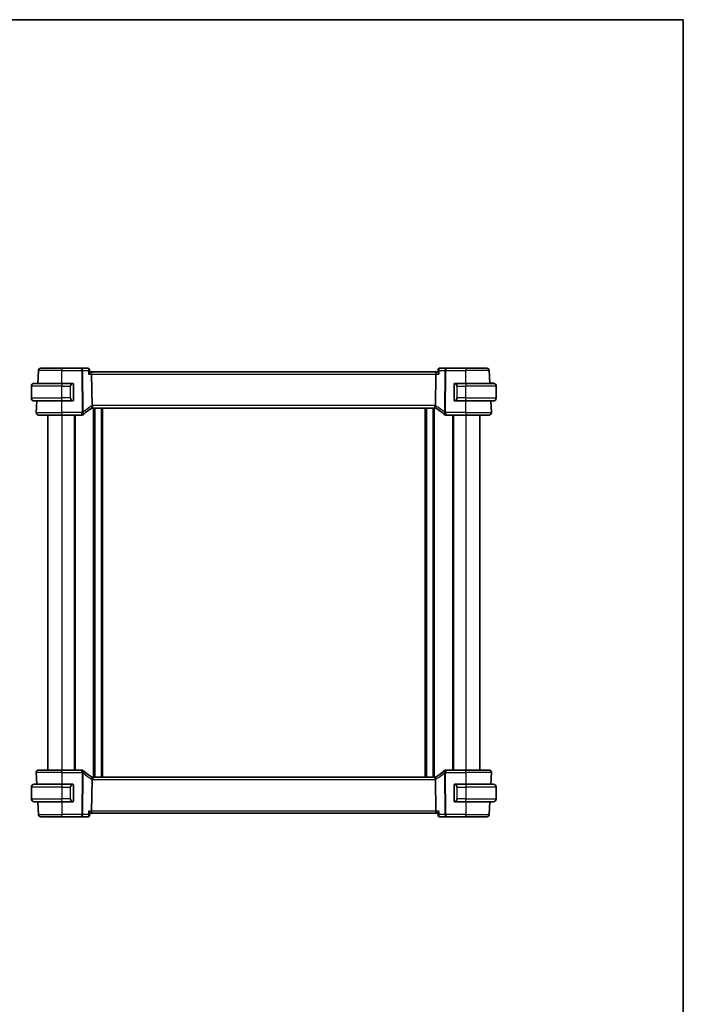
# Model space of a CAD drawing. Units: millimetres. Extents: x 0 to 5514, y 0 to 843.
# Drawn here: x 1876 to 2160, y 422 to 843 of the extents above; entities that cross this region are included whole.
import ezdxf

# ---------------------------------------------------------------- set-up
doc = ezdxf.new("R2010")
doc.units = ezdxf.units.MM
for name, color, linetype, lineweight in [('Border (ISO)', 7, 'Continuous', 35), ('Visible (ISO)', 7, 'Continuous', 35), ('Visible Narrow (ISO)', 7, 'Continuous', 25)]:
    doc.layers.add(name, color=color, linetype=linetype, lineweight=lineweight)

# ---------------------------------------------------------------- blocks, each defined once
blk = doc.blocks.new('図面枠 tk図枠')
at = {"layer": 'Border (ISO)'}
for p, q in [((14.5, 289), (405.5, 289)), ((405.5, 289), (405.5, 8))]:
    blk.add_line(p, q, dxfattribs=at)

msp = doc.modelspace()

# ---------------------------------------------------------------- linework, layer by layer
at = {"layer": 'Visible (ISO)'}
for p, q in [((1884.1036, 687.3048), (1884.392, 692.8072)), ((1885.3906, 693.7548), (1894.3935, 693.7548)), ((1902.9221, 693.7548), (1894.3935, 693.7548)), ((1905.7181, 693.7548), (1902.9221, 693.7548)), ((1906.2584, 693.2596), (1906.3613, 692.1704)), ((1906.9406, 692.2548), (1906.3533, 692.2548)), ((2054.8464, 692.2548), (1906.9406, 692.2548)), ((1907.3436, 677.7868), (1907.1764, 691.3072)), ((2054.4434, 677.7868), (2054.6107, 691.3072)), ((2055.4337, 692.2548), (2054.8464, 692.2548)), ((2055.5286, 693.2596), (2055.4257, 692.1704)), ((2058.865, 693.7548), (2056.069, 693.7548)), ((2067.3935, 693.7548), (2058.865, 693.7548)), ((2067.3935, 693.7548), (2076.3964, 693.7548)), ((2077.6834, 687.3048), (2077.395, 692.8072)), ((1882.6435, 687.3048), (1894.3935, 687.3048)), ((1899.0981, 687.3048), (1894.3935, 687.3048)), ((2067.3935, 687.3048), (2062.689, 687.3048)), ((2067.3935, 687.3048), (2079.1435, 687.3048)), ((2077.6782, 687.4048), (2077.7935, 687.4048)), ((2077.7988, 687.3048), (2077.7935, 687.4048)), ((2078.8897, 687.4048), (2077.7935, 687.4048)), ((1881.3935, 681.0548), (1881.3935, 686.0548)), ((1899.3935, 680.1779), (1899.3935, 686.9317)), ((2062.3935, 686.9317), (2062.3935, 680.1779)), ((2080.3935, 686.0548), (2080.3935, 686.1548)), ((2080.3935, 681.0548), (2080.3935, 686.0548)), ((1894.3935, 679.8048), (1882.6435, 679.8048)), ((1883.4487, 674.8072), (1883.7106, 679.8048)), ((1894.3935, 679.8048), (1899.0981, 679.8048)), ((2062.689, 679.8048), (2067.3935, 679.8048)), ((2079.1435, 679.8048), (2067.3935, 679.8048)), ((2078.3384, 674.8072), (2078.0765, 679.8048)), ((1907.6279, 676.7548), (2054.1591, 676.7548)), ((1908.1935, 676.7548), (1908.1935, 518.7548)), ((1911.5935, 676.7548), (1911.5935, 518.7548)), ((2050.1935, 676.7548), (2050.1935, 518.7548)), ((2053.5935, 676.7548), (2053.5935, 518.7548)), ((1894.3935, 673.7548), (1884.4473, 673.7548)), ((1888.3935, 673.7548), (1888.3935, 521.7548)), ((1894.3935, 673.7548), (1902.9926, 673.7548)), ((1899.8935, 673.7548), (1899.8935, 521.7548)), ((2058.7945, 673.7548), (2067.3935, 673.7548)), ((2061.8935, 673.7548), (2061.8935, 521.7548)), ((2077.3397, 673.7548), (2067.3935, 673.7548)), ((2073.3935, 673.7548), (2073.3935, 521.7548)), ((1883.4487, 520.7025), (1883.7106, 515.7048)), ((1884.4473, 521.7548), (1894.3935, 521.7548)), ((1902.9926, 521.7548), (1894.3935, 521.7548)), ((2054.1591, 518.7548), (1907.6279, 518.7548)), ((2067.3935, 521.7548), (2058.7945, 521.7548)), ((2067.3935, 521.7548), (2077.3397, 521.7548)), ((2078.3384, 520.7025), (2078.0765, 515.7048)), ((1881.3935, 514.4548), (1881.3935, 509.4548)), ((1882.6435, 515.7048), (1894.3935, 515.7048)), ((1899.0981, 515.7048), (1894.3935, 515.7048)), ((1899.3935, 508.5779), (1899.3935, 515.3317)), ((1907.1764, 504.2025), (1907.3436, 517.7228)), ((2054.6107, 504.2025), (2054.4434, 517.7228)), ((2062.3935, 515.3317), (2062.3935, 508.5779)), ((2067.3935, 515.7048), (2062.689, 515.7048)), ((2067.3935, 515.7048), (2079.1435, 515.7048)), ((2080.3935, 514.4548), (2080.3935, 509.4548)), ((1894.3935, 508.2048), (1882.6435, 508.2048)), ((1884.1036, 508.2048), (1884.392, 502.7025)), ((1894.3935, 508.2048), (1899.0981, 508.2048)), ((2062.689, 508.2048), (2067.3935, 508.2048)), ((2079.1435, 508.2048), (2067.3935, 508.2048)), ((2077.6834, 508.2048), (2077.395, 502.7025)), ((1894.3935, 501.7548), (1885.3906, 501.7548)), ((1894.3935, 501.7548), (1902.9221, 501.7548)), ((1902.9221, 501.7548), (1905.7181, 501.7548)), ((1906.2584, 502.25), (1906.3613, 503.3393)), ((1906.3533, 503.2548), (1906.9406, 503.2548)), ((1906.9406, 503.2548), (2054.8464, 503.2548)), ((2054.8464, 503.2548), (2055.4337, 503.2548)), ((2055.5286, 502.25), (2055.4257, 503.3393)), ((2056.069, 501.7548), (2058.865, 501.7548)), ((2058.865, 501.7548), (2067.3935, 501.7548)), ((2076.3964, 501.7548), (2067.3935, 501.7548))]:
    msp.add_line(p, q, dxfattribs=at)
for centre, radius, start, end in [((1885.3906, 692.7548), 1, 90, 177), ((2076.3964, 692.7548), 1, 3, 90), ((1882.6435, 686.0548), 1.25, 90, 180), ((1899.1935, 687.1048), 0.2, 0, 90), ((2062.5935, 687.1048), 0.2, 90, 180), ((2079.1435, 686.0548), 1.25, 0, 90), ((2079.1435, 686.1548), 1.25, 0, 84.021751), ((1882.6435, 681.0548), 1.25, 180, 270), ((1899.1935, 680.0048), 0.2, 270, 0), ((2062.5935, 680.0048), 0.2, 180, 270), ((2079.1435, 681.0548), 1.25, 270, 0), ((1884.4473, 674.7548), 1, 177, 270), ((1917.353, 659.4323), 20, 120.786737, 132.583499), ((1907.6279, 675.7548), 1, 105.053606, 120.786737), ((1907.6279, 675.7548), 1, 90, 105.053606), ((2054.1591, 675.7548), 1, 74.946394, 90), ((2054.1591, 675.7548), 1, 59.213263, 74.946394), ((2044.4341, 659.4323), 20, 47.416501, 59.213263), ((2077.3397, 674.7548), 1, 270, 3), ((1902.9926, 674.7548), 1, 270, 313.14358), ((1917.353, 659.4323), 20, 132.583499, 133.14358), ((2044.4341, 659.4323), 20, 46.85642, 47.416501), ((2058.7945, 674.7548), 1, 226.85642, 270), ((1884.4473, 520.7548), 1, 90, 183), ((1902.9926, 520.7548), 1, 46.85642, 90), ((1917.353, 536.0773), 20, 226.85642, 227.416501), ((1917.353, 536.0773), 20, 227.416501, 239.213263), ((1907.6279, 519.7548), 1, 239.213263, 254.946394), ((1907.6279, 519.7548), 1, 254.946394, 270), ((2054.1591, 519.7548), 1, 270, 285.053606), ((2054.1591, 519.7548), 1, 285.053606, 300.786737), ((2044.4341, 536.0773), 20, 300.786737, 312.583499), ((2044.4341, 536.0773), 20, 312.583499, 313.14358), ((2058.7945, 520.7548), 1, 90, 133.14358), ((2077.3397, 520.7548), 1, 357, 90), ((1882.6435, 514.4548), 1.25, 90, 180), ((1899.1935, 515.5048), 0.2, 0, 90), ((2062.5935, 515.5048), 0.2, 90, 180), ((2079.1435, 514.4548), 1.25, 0, 90), ((1882.6435, 509.4548), 1.25, 180, 270), ((1899.1935, 508.4048), 0.2, 270, 0), ((2062.5935, 508.4048), 0.2, 180, 270), ((2079.1435, 509.4548), 1.25, 270, 0), ((1885.3906, 502.7548), 1, 183, 270), ((2076.3964, 502.7548), 1, 270, 357)]:
    msp.add_arc(centre, radius, start, end, dxfattribs=at)
for centre, major_axis, start_param, end_param in [((1906.9406, 691.2548), (0, -1), 1.6231562, 3.14159265), ((2054.8464, 691.2548), (0, 1), 0, 1.51843645), ((1906.9406, 504.2548), (0, -1), 0, 1.51843645), ((2054.8464, 504.2548), (0, 1), 1.6231562, 3.14159265)]:
    msp.add_ellipse(centre, major_axis=major_axis, ratio=0.23606798, start_param=start_param, end_param=end_param, dxfattribs=at)
for points, knots in [([(1905.9387, 693.7081), (1905.9264, 693.7135), (1905.9136, 693.7186), (1905.8869, 693.7281), (1905.873, 693.7325), (1905.8441, 693.7402), (1905.8292, 693.7435), (1905.7985, 693.749), (1905.7828, 693.7512), (1905.7508, 693.7541), (1905.7345, 693.7548), (1905.7181, 693.7548)], [0, 0, 0, 0, 0.00131870444, 0.00131870444, 0.00263740887, 0.00263740887, 0.00395611331, 0.00395611331, 0.00527481774, 0.00527481774, 0.00659352218, 0.00659352218, 0.00659352218, 0.00659352218]), ([(1905.89, 691.3072), (1905.8912, 691.3086), (1905.8924, 691.3101), (1905.9731, 691.4108), (1906.0464, 691.5096), (1906.172, 691.6959), (1906.2256, 691.7845), (1906.3144, 691.9576), (1906.3471, 692.0412), (1906.3619, 692.131), (1906.3631, 692.152), (1906.3613, 692.1704)], [-0.167442705, -0.167442705, -0.167442705, -0.167442705, -0.166839442, -0.166839442, -0.126590131, -0.126590131, -0.087906542, -0.087906542, -0.044683537, -0.044683537, -0.029758119, -0.029758119, -0.029758119, -0.029758119]), ([(1906.2584, 693.2596), (1906.2559, 693.2857), (1906.2515, 693.3142), (1906.2359, 693.3762), (1906.2246, 693.4097), (1906.1921, 693.4791), (1906.1707, 693.5149), (1906.1171, 693.583), (1906.0849, 693.6151), (1906.0144, 693.6693), (1905.9763, 693.6915), (1905.9387, 693.7081)], [-0.0147446445, -0.0147446445, -0.0147446445, -0.0147446445, -0.0117957156, -0.0117957156, -0.0088467867, -0.0088467867, -0.0058978578, -0.0058978578, -0.0029489289, -0.0029489289, 0, 0, 0, 0]), ([(2055.897, 691.3072), (2055.8958, 691.3086), (2055.8946, 691.3101), (2055.7942, 691.4353), (2055.7046, 691.5587), (2055.5607, 691.7841), (2055.5038, 691.8885), (2055.4379, 692.0529), (2055.4219, 692.1178), (2055.4255, 692.1678), (2055.4256, 692.1691), (2055.4257, 692.1704)], [-0.000607989, -0.000607989, -0.000607989, -0.000607989, 0, 0, 0.050609357, 0.050609357, 0.098288438, 0.098288438, 0.137126441, 0.137126441, 0.138182815, 0.138182815, 0.138182815, 0.138182815]), ([(2055.8483, 693.7081), (2055.8107, 693.6915), (2055.7726, 693.6693), (2055.7021, 693.6151), (2055.6699, 693.583), (2055.6163, 693.5149), (2055.5949, 693.4791), (2055.5624, 693.4097), (2055.5512, 693.3762), (2055.5355, 693.3142), (2055.5311, 693.2857), (2055.5286, 693.2596)], [-0.0833341327, -0.0833341327, -0.0833341327, -0.0833341327, -0.0803852038, -0.0803852038, -0.0774362749, -0.0774362749, -0.074487346, -0.074487346, -0.0715384171, -0.0715384171, -0.0685894882, -0.0685894882, -0.0685894882, -0.0685894882]), ([(2056.069, 693.7548), (2056.0526, 693.7548), (2056.0363, 693.7541), (2056.0042, 693.7512), (2055.9885, 693.749), (2055.9578, 693.7435), (2055.9429, 693.7402), (2055.9141, 693.7325), (2055.9002, 693.7281), (2055.8734, 693.7186), (2055.8606, 693.7135), (2055.8483, 693.7081)], [0, 0, 0, 0, 0.00131870444, 0.00131870444, 0.00263740887, 0.00263740887, 0.00395611331, 0.00395611331, 0.00527481774, 0.00527481774, 0.00659352218, 0.00659352218, 0.00659352218, 0.00659352218]), ([(1899.3935, 686.9317), (1899.3935, 687.0009), (1899.3935, 687.0931), (1899.3935, 687.103), (1899.3935, 687.1047), (1899.3935, 687.1048), (1899.3935, 687.1048)], [0, 0, 0, 0, 0.85253061, 0.85253061, 0.85253061, 1, 1, 1, 1]), ([(2062.3935, 687.1048), (2062.3935, 687.1048), (2062.3935, 687.0445), (2062.3935, 686.9692), (2062.3935, 686.9563), (2062.3935, 686.9436), (2062.3935, 686.9317)], [0, 0, 0, 0, 0.85378669, 0.85378669, 0.85378669, 1, 1, 1, 1]), ([(1899.3935, 680.0048), (1899.3935, 680.0048), (1899.3935, 680.0651), (1899.3935, 680.1405), (1899.3935, 680.1534), (1899.3935, 680.166), (1899.3935, 680.1779)], [0, 0, 0, 0, 0.85378669, 0.85378669, 0.85378669, 1, 1, 1, 1]), ([(2062.3935, 680.1779), (2062.3935, 680.1087), (2062.3935, 680.0166), (2062.3935, 680.0066), (2062.3935, 680.0049), (2062.3935, 680.0048), (2062.3935, 680.0048)], [0, 0, 0, 0, 0.85253061, 0.85253061, 0.85253061, 1, 1, 1, 1]), ([(1907.3436, 677.7868), (1907.3441, 677.749), (1907.3488, 677.7116), (1907.3578, 677.6747), (1907.3579, 677.6745), (1907.3579, 677.6744)], [-0.35780165116, -0.35780165116, -0.35780165116, -0.35780165116, -0.34951322551, -0.34951322551, -0.34947229848, -0.34947229848, -0.34947229848, -0.34947229848]), ([(1907.3682, 676.7205), (1907.3685, 676.7206), (1907.3689, 676.7207), (1907.3835, 676.7249), (1907.3962, 676.7348), (1907.4177, 676.7653), (1907.4266, 676.7856), (1907.4473, 676.8598), (1907.4542, 676.927), (1907.4533, 677.0979), (1907.4448, 677.201), (1907.4121, 677.4289), (1907.3882, 677.5509), (1907.3579, 677.6744)], [-0.152377677, -0.152377677, -0.152377677, -0.152377677, -0.151911895, -0.151911895, -0.132151326, -0.132151326, -0.113003239, -0.113003239, -0.076389229, -0.076389229, -0.03819298, -0.03819298, 0, 0, 0, 0]), ([(2054.4188, 676.7205), (2054.4185, 676.7206), (2054.4181, 676.7207), (2054.4044, 676.7247), (2054.3924, 676.7336), (2054.3716, 676.7613), (2054.3627, 676.78), (2054.3404, 676.8532), (2054.3327, 676.9234), (2054.3339, 677.0989), (2054.3423, 677.2012), (2054.3749, 677.4284), (2054.3988, 677.5507), (2054.4291, 677.6744)], [-0.152392203, -0.152392203, -0.152392203, -0.152392203, -0.151922277, -0.151922277, -0.133396489, -0.133396489, -0.114908645, -0.114908645, -0.076165654, -0.076165654, -0.038272882, -0.038272882, 0, 0, 0, 0]), ([(1907.3682, 518.7891), (1907.3686, 518.789), (1907.3689, 518.7889), (1907.3826, 518.785), (1907.3946, 518.7761), (1907.4155, 518.7484), (1907.4243, 518.7296), (1907.4466, 518.6564), (1907.4543, 518.5862), (1907.4532, 518.4107), (1907.4448, 518.3084), (1907.4122, 518.0813), (1907.3882, 517.959), (1907.3579, 517.8353)], [-0.152392203, -0.152392203, -0.152392203, -0.152392203, -0.151922277, -0.151922277, -0.133396489, -0.133396489, -0.114908645, -0.114908645, -0.076165654, -0.076165654, -0.038272882, -0.038272882, 0, 0, 0, 0]), ([(2054.4188, 518.7891), (2054.4185, 518.789), (2054.4181, 518.789), (2054.4035, 518.7847), (2054.3909, 518.7749), (2054.3694, 518.7444), (2054.3605, 518.7241), (2054.3398, 518.6498), (2054.3329, 518.5827), (2054.3338, 518.4118), (2054.3422, 518.3087), (2054.375, 518.0808), (2054.3989, 517.9587), (2054.4291, 517.8353)], [-0.152377677, -0.152377677, -0.152377677, -0.152377677, -0.151911895, -0.151911895, -0.132151326, -0.132151326, -0.113003239, -0.113003239, -0.076389229, -0.076389229, -0.03819298, -0.03819298, 0, 0, 0, 0]), ([(1899.3935, 515.3317), (1899.3935, 515.4009), (1899.3935, 515.4931), (1899.3935, 515.503), (1899.3935, 515.5047), (1899.3935, 515.5048), (1899.3935, 515.5048)], [0, 0, 0, 0, 0.85253061, 0.85253061, 0.85253061, 1, 1, 1, 1]), ([(2054.4434, 517.7228), (2054.4429, 517.7606), (2054.4382, 517.798), (2054.4292, 517.8349), (2054.4292, 517.8351), (2054.4291, 517.8353)], [-0.35780165116, -0.35780165116, -0.35780165116, -0.35780165116, -0.34951322551, -0.34951322551, -0.34947229848, -0.34947229848, -0.34947229848, -0.34947229848]), ([(2062.3935, 515.5048), (2062.3935, 515.5048), (2062.3935, 515.4445), (2062.3935, 515.3692), (2062.3935, 515.3563), (2062.3935, 515.3436), (2062.3935, 515.3317)], [0, 0, 0, 0, 0.85378669, 0.85378669, 0.85378669, 1, 1, 1, 1]), ([(1899.3935, 508.4048), (1899.3935, 508.4048), (1899.3935, 508.4651), (1899.3935, 508.5405), (1899.3935, 508.5534), (1899.3935, 508.566), (1899.3935, 508.5779)], [0, 0, 0, 0, 0.85378669, 0.85378669, 0.85378669, 1, 1, 1, 1]), ([(2062.3935, 508.5779), (2062.3935, 508.5087), (2062.3935, 508.4166), (2062.3935, 508.4066), (2062.3935, 508.4049), (2062.3935, 508.4048), (2062.3935, 508.4048)], [0, 0, 0, 0, 0.85253061, 0.85253061, 0.85253061, 1, 1, 1, 1]), ([(1905.7181, 501.7548), (1905.7345, 501.7548), (1905.7508, 501.7556), (1905.7828, 501.7585), (1905.7985, 501.7606), (1905.8292, 501.7661), (1905.8441, 501.7695), (1905.873, 501.7772), (1905.8869, 501.7815), (1905.9136, 501.791), (1905.9264, 501.7962), (1905.9387, 501.8016)], [0, 0, 0, 0, 0.00131870444, 0.00131870444, 0.00263740887, 0.00263740887, 0.00395611331, 0.00395611331, 0.00527481774, 0.00527481774, 0.00659352218, 0.00659352218, 0.00659352218, 0.00659352218]), ([(1905.89, 504.2025), (1905.8912, 504.201), (1905.8924, 504.1995), (1905.9928, 504.0743), (1906.0825, 503.9509), (1906.2263, 503.7255), (1906.2833, 503.6211), (1906.3491, 503.4567), (1906.3651, 503.3918), (1906.3616, 503.3419), (1906.3614, 503.3406), (1906.3613, 503.3393)], [-0.000607989, -0.000607989, -0.000607989, -0.000607989, 0, 0, 0.050609357, 0.050609357, 0.098288437, 0.098288437, 0.13712644, 0.13712644, 0.138182814, 0.138182814, 0.138182814, 0.138182814]), ([(1905.9387, 501.8016), (1905.9763, 501.8182), (1906.0144, 501.8403), (1906.0849, 501.8946), (1906.1171, 501.9266), (1906.1707, 501.9947), (1906.1921, 502.0306), (1906.2246, 502.0999), (1906.2359, 502.1334), (1906.2515, 502.1954), (1906.2559, 502.2239), (1906.2584, 502.25)], [-0.0833341327, -0.0833341327, -0.0833341327, -0.0833341327, -0.0803852038, -0.0803852038, -0.0774362749, -0.0774362749, -0.074487346, -0.074487346, -0.0715384171, -0.0715384171, -0.0685894882, -0.0685894882, -0.0685894882, -0.0685894882]), ([(2055.4257, 503.3393), (2055.4256, 503.3406), (2055.4255, 503.3419), (2055.4219, 503.3918), (2055.4379, 503.4567), (2055.5038, 503.6211), (2055.5607, 503.7255), (2055.7046, 503.9509), (2055.7942, 504.0743), (2055.8946, 504.1995), (2055.8958, 504.201), (2055.897, 504.2025)], [0.029814772, 0.029814772, 0.029814772, 0.029814772, 0.030861475, 0.030861475, 0.069343912, 0.069343912, 0.116586485, 0.116586485, 0.166732508, 0.166732508, 0.167334931, 0.167334931, 0.167334931, 0.167334931]), ([(2055.5286, 502.25), (2055.5311, 502.2239), (2055.5355, 502.1954), (2055.5512, 502.1334), (2055.5624, 502.0999), (2055.5949, 502.0306), (2055.6163, 501.9947), (2055.6699, 501.9266), (2055.7021, 501.8946), (2055.7726, 501.8403), (2055.8107, 501.8182), (2055.8483, 501.8016)], [-0.0147446445, -0.0147446445, -0.0147446445, -0.0147446445, -0.0117957156, -0.0117957156, -0.0088467867, -0.0088467867, -0.0058978578, -0.0058978578, -0.0029489289, -0.0029489289, 0, 0, 0, 0]), ([(2055.8483, 501.8016), (2055.8606, 501.7962), (2055.8734, 501.791), (2055.9002, 501.7815), (2055.9141, 501.7772), (2055.9429, 501.7695), (2055.9578, 501.7661), (2055.9885, 501.7606), (2056.0042, 501.7585), (2056.0363, 501.7556), (2056.0526, 501.7548), (2056.069, 501.7548)], [0, 0, 0, 0, 0.00131870444, 0.00131870444, 0.00263740887, 0.00263740887, 0.00395611331, 0.00395611331, 0.00527481774, 0.00527481774, 0.00659352218, 0.00659352218, 0.00659352218, 0.00659352218])]:
    msp.add_open_spline(points, degree=3, knots=knots, dxfattribs=at)
for points in [[(1899.0981, 687.3048), (1899.1002, 687.3048), (1899.1022, 687.3048), (1899.104, 687.3048)], [(1899.1342, 687.3048), (1899.1228, 687.3048), (1899.112, 687.3048), (1899.1044, 687.3048)], [(1899.1409, 687.3048), (1899.1454, 687.3048), (1899.1498, 687.3048), (1899.1539, 687.3048)], [(1899.1935, 687.3048), (1899.1935, 687.3048), (1899.1696, 687.3048), (1899.1451, 687.3048)], [(2062.6419, 687.3048), (2062.6175, 687.3048), (2062.5935, 687.3048), (2062.5935, 687.3048)], [(2062.6331, 687.3048), (2062.6373, 687.3048), (2062.6417, 687.3048), (2062.6461, 687.3048)], [(2062.6632, 687.3048), (2062.6599, 687.3048), (2062.6564, 687.3048), (2062.6529, 687.3048)], [(2062.6597, 687.3048), (2062.6689, 687.3048), (2062.6775, 687.3048), (2062.689, 687.3048)], [(2079.0995, 687.4048), (2079.0328, 687.4048), (2078.9176, 687.4048), (2078.8897, 687.4048)], [(2079.1018, 687.4048), (2079.1159, 687.4048), (2079.1301, 687.4048), (2079.1435, 687.4048)], [(2079.1708, 687.4038), (2079.1575, 687.4044), (2079.1472, 687.4048), (2079.1435, 687.4048)], [(2079.1707, 687.4045), (2079.1754, 687.4044), (2079.1801, 687.4043), (2079.1847, 687.4041)], [(2079.2432, 687.4), (2079.2252, 687.4011), (2079.2026, 687.4023), (2079.1834, 687.4032)], [(2079.2436, 687.4008), (2079.2537, 687.4), (2079.2639, 687.399), (2079.2737, 687.398)], [(1899.1273, 679.8048), (1899.1181, 679.8048), (1899.1095, 679.8048), (1899.0981, 679.8048)], [(1899.1238, 679.8048), (1899.1272, 679.8048), (1899.1306, 679.8048), (1899.1342, 679.8048)], [(1899.1539, 679.8048), (1899.1498, 679.8048), (1899.1454, 679.8048), (1899.1409, 679.8048)], [(1899.1451, 679.8048), (1899.1696, 679.8048), (1899.1935, 679.8048), (1899.1935, 679.8048)], [(2062.5935, 679.8048), (2062.5935, 679.8048), (2062.6175, 679.8048), (2062.6419, 679.8048)], [(2062.6461, 679.8048), (2062.6417, 679.8048), (2062.6373, 679.8048), (2062.6331, 679.8048)], [(2062.6529, 679.8048), (2062.6643, 679.8048), (2062.675, 679.8048), (2062.6826, 679.8048)], [(2062.689, 679.8048), (2062.6868, 679.8048), (2062.6849, 679.8048), (2062.683, 679.8048)], [(2054.4291, 677.6744), (2054.4381, 677.711), (2054.4429, 677.7485), (2054.4434, 677.7868)], [(1899.0981, 515.7048), (1899.1002, 515.7048), (1899.1022, 515.7048), (1899.104, 515.7048)], [(1899.1342, 515.7048), (1899.1228, 515.7048), (1899.112, 515.7048), (1899.1044, 515.7048)], [(1899.1409, 515.7048), (1899.1454, 515.7048), (1899.1498, 515.7048), (1899.1539, 515.7048)], [(1899.1935, 515.7048), (1899.1935, 515.7048), (1899.1696, 515.7048), (1899.1451, 515.7048)], [(1907.3579, 517.8353), (1907.3489, 517.7986), (1907.3441, 517.7611), (1907.3436, 517.7228)], [(2062.6419, 515.7048), (2062.6175, 515.7048), (2062.5935, 515.7048), (2062.5935, 515.7048)], [(2062.6331, 515.7048), (2062.6373, 515.7048), (2062.6417, 515.7048), (2062.6461, 515.7048)], [(2062.6632, 515.7048), (2062.6599, 515.7048), (2062.6564, 515.7048), (2062.6529, 515.7048)], [(2062.6597, 515.7048), (2062.6689, 515.7048), (2062.6775, 515.7048), (2062.689, 515.7048)], [(1899.1273, 508.2048), (1899.1181, 508.2048), (1899.1095, 508.2048), (1899.0981, 508.2048)], [(1899.1238, 508.2048), (1899.1272, 508.2048), (1899.1306, 508.2048), (1899.1342, 508.2048)], [(1899.1539, 508.2048), (1899.1498, 508.2048), (1899.1454, 508.2048), (1899.1409, 508.2048)], [(1899.1451, 508.2048), (1899.1696, 508.2048), (1899.1935, 508.2048), (1899.1935, 508.2048)], [(2062.5935, 508.2048), (2062.5935, 508.2048), (2062.6175, 508.2048), (2062.6419, 508.2048)], [(2062.6461, 508.2048), (2062.6417, 508.2048), (2062.6373, 508.2048), (2062.6331, 508.2048)], [(2062.6529, 508.2048), (2062.6643, 508.2048), (2062.675, 508.2048), (2062.6826, 508.2048)], [(2062.689, 508.2048), (2062.6868, 508.2048), (2062.6849, 508.2048), (2062.683, 508.2048)]]:
    msp.add_open_spline(points, degree=3, dxfattribs=at)
at = {"layer": 'Visible Narrow (ISO)'}
for p, q in [((1894.3935, 692.8072), (1884.392, 692.8072)), ((1894.3935, 693.7548), (1894.3935, 692.8072)), ((1894.3935, 692.8072), (1902.9221, 692.8072)), ((1894.3935, 687.3048), (1894.3935, 692.8072)), ((1902.9221, 692.8072), (1902.9221, 693.7548)), ((1902.9221, 692.8072), (1903.143, 674.9468)), ((1903.5896, 674.9468), (1903.3687, 692.8072)), ((1903.3687, 692.8072), (1905.7482, 692.8072)), ((1905.89, 691.3072), (1907.1764, 691.3072)), ((1907.1764, 691.3072), (2054.6107, 691.3072)), ((2054.6107, 691.3072), (2055.897, 691.3072)), ((2056.0388, 692.8072), (2058.4184, 692.8072)), ((2058.4184, 692.8072), (2058.1974, 674.9468)), ((2058.644, 674.9468), (2058.865, 692.8072)), ((2058.865, 693.7548), (2058.865, 692.8072)), ((2058.865, 692.8072), (2067.3935, 692.8072)), ((2067.3935, 693.7548), (2067.3935, 692.8072)), ((2077.395, 692.8072), (2067.3935, 692.8072)), ((2067.3935, 687.3048), (2067.3935, 692.8072)), ((1894.3935, 687.3048), (1894.3935, 686.0548)), ((2067.3935, 687.3048), (2067.3935, 686.0548)), ((2078.8897, 687.4048), (2078.8897, 687.3048)), ((1894.3935, 686.0548), (1881.3935, 686.0548)), ((1894.3935, 686.0548), (1898.0607, 686.0548)), ((1894.3935, 681.0548), (1894.3935, 686.0548)), ((1898.0607, 686.0548), (1898.2021, 686.0548)), ((1898.0607, 686.0548), (1898.0607, 681.0548)), ((1898.2021, 681.0548), (1898.2021, 686.0548)), ((1899.3349, 686.9317), (1899.3935, 686.9317)), ((1899.3349, 686.9317), (1899.3349, 680.1779)), ((2062.3935, 686.9317), (2062.4521, 686.9317)), ((2062.4521, 680.1779), (2062.4521, 686.9317)), ((2063.7264, 686.0548), (2063.5849, 686.0548)), ((2063.5849, 686.0548), (2063.5849, 681.0548)), ((2063.7264, 681.0548), (2063.7264, 686.0548)), ((2063.7264, 686.0548), (2067.3935, 686.0548)), ((2080.3935, 686.0548), (2067.3935, 686.0548)), ((2067.3935, 681.0548), (2067.3935, 686.0548)), ((2080.3935, 686.1548), (2080.3895, 686.1548)), ((1881.3935, 681.0548), (1894.3935, 681.0548)), ((1898.0607, 681.0548), (1894.3935, 681.0548)), ((1894.3935, 679.8048), (1894.3935, 681.0548)), ((1894.3935, 674.8072), (1894.3935, 679.8048)), ((1898.0607, 681.0548), (1898.2021, 681.0548)), ((1899.3935, 680.1779), (1899.3349, 680.1779)), ((2062.4521, 680.1779), (2062.3935, 680.1779)), ((2063.7264, 681.0548), (2063.5849, 681.0548)), ((2067.3935, 681.0548), (2063.7264, 681.0548)), ((2067.3935, 679.8048), (2067.3935, 681.0548)), ((2067.3935, 681.0548), (2080.3935, 681.0548)), ((2067.3935, 674.8072), (2067.3935, 679.8048)), ((1883.4487, 674.8072), (1894.3935, 674.8072)), ((1894.3935, 674.8072), (1894.3935, 673.7548)), ((1902.9926, 674.8072), (1894.3935, 674.8072)), ((1902.9926, 673.7548), (1902.9926, 674.8072)), ((1907.6279, 676.7548), (1907.6279, 677.8072)), ((2054.1591, 677.8072), (1907.6279, 677.8072)), ((1907.8935, 676.7548), (1907.8935, 518.7548)), ((1908.4935, 676.7548), (1908.4935, 518.7548)), ((1911.2935, 676.7548), (1911.2935, 518.7548)), ((1911.8935, 676.7548), (1911.8935, 518.7548)), ((2049.8935, 676.7548), (2049.8935, 518.7548)), ((2050.4935, 676.7548), (2050.4935, 518.7548)), ((2053.2935, 676.7548), (2053.2935, 518.7548)), ((2053.8935, 676.7548), (2053.8935, 518.7548)), ((2054.1591, 676.7548), (2054.1591, 677.8072)), ((2058.7945, 674.8072), (2058.7945, 673.7548)), ((2067.3935, 674.8072), (2058.7945, 674.8072)), ((2067.3935, 674.8072), (2067.3935, 673.7548)), ((2067.3935, 674.8072), (2078.3384, 674.8072)), ((1894.3935, 673.7548), (1894.3935, 521.7548)), ((1899.6935, 673.7548), (1899.6935, 521.7548)), ((1900.0935, 673.7548), (1900.0935, 521.7548)), ((2061.6935, 673.7548), (2061.6935, 521.7548)), ((2062.0935, 673.7548), (2062.0935, 521.7548)), ((2067.3935, 673.7548), (2067.3935, 521.7548)), ((1894.3935, 520.7025), (1883.4487, 520.7025)), ((1894.3935, 520.7025), (1894.3935, 521.7548)), ((1894.3935, 520.7025), (1902.9926, 520.7025)), ((1894.3935, 520.7025), (1894.3935, 515.7048)), ((1903.143, 520.5628), (1902.9221, 502.7025)), ((1902.9926, 520.7025), (1902.9926, 521.7548)), ((1903.3687, 502.7025), (1903.5896, 520.5628)), ((1907.6279, 518.7548), (1907.6279, 517.7025)), ((2054.1591, 518.7548), (2054.1591, 517.7025)), ((2058.1974, 520.5628), (2058.4184, 502.7025)), ((2058.865, 502.7025), (2058.644, 520.5628)), ((2058.7945, 521.7548), (2058.7945, 520.7025)), ((2058.7945, 520.7025), (2067.3935, 520.7025)), ((2067.3935, 520.7025), (2067.3935, 521.7548)), ((2078.3384, 520.7025), (2067.3935, 520.7025)), ((2067.3935, 520.7025), (2067.3935, 515.7048)), ((1894.3935, 514.4548), (1881.3935, 514.4548)), ((1894.3935, 515.7048), (1894.3935, 514.4548)), ((1894.3935, 514.4548), (1898.0607, 514.4548)), ((1894.3935, 514.4548), (1894.3935, 509.4548)), ((1898.0607, 514.4548), (1898.2021, 514.4548)), ((1898.0607, 514.4548), (1898.0607, 509.4548)), ((1898.2021, 509.4548), (1898.2021, 514.4548)), ((1899.3349, 515.3317), (1899.3935, 515.3317)), ((1899.3349, 515.3317), (1899.3349, 508.5779)), ((1907.6279, 517.7025), (2054.1591, 517.7025)), ((2062.3935, 515.3317), (2062.4521, 515.3317)), ((2062.4521, 508.5779), (2062.4521, 515.3317)), ((2063.7264, 514.4548), (2063.5849, 514.4548)), ((2063.5849, 514.4548), (2063.5849, 509.4548)), ((2063.7264, 514.4548), (2067.3935, 514.4548)), ((2063.7264, 509.4548), (2063.7264, 514.4548)), ((2067.3935, 515.7048), (2067.3935, 514.4548)), ((2080.3935, 514.4548), (2067.3935, 514.4548)), ((2067.3935, 514.4548), (2067.3935, 509.4548)), ((1881.3935, 509.4548), (1894.3935, 509.4548)), ((1898.0607, 509.4548), (1894.3935, 509.4548)), ((1894.3935, 508.2048), (1894.3935, 509.4548)), ((1894.3935, 508.2048), (1894.3935, 502.7025)), ((1898.0607, 509.4548), (1898.2021, 509.4548)), ((1899.3935, 508.5779), (1899.3349, 508.5779)), ((2062.4521, 508.5779), (2062.3935, 508.5779)), ((2063.7264, 509.4548), (2063.5849, 509.4548)), ((2067.3935, 509.4548), (2063.7264, 509.4548)), ((2067.3935, 508.2048), (2067.3935, 509.4548)), ((2067.3935, 509.4548), (2080.3935, 509.4548)), ((2067.3935, 508.2048), (2067.3935, 502.7025)), ((1884.392, 502.7025), (1894.3935, 502.7025)), ((1894.3935, 501.7548), (1894.3935, 502.7025)), ((1902.9221, 502.7025), (1894.3935, 502.7025)), ((1902.9221, 501.7548), (1902.9221, 502.7025)), ((1905.7482, 502.7025), (1903.3687, 502.7025)), ((1907.1764, 504.2025), (1905.89, 504.2025)), ((2054.6107, 504.2025), (1907.1764, 504.2025)), ((2055.897, 504.2025), (2054.6107, 504.2025)), ((2058.4184, 502.7025), (2056.0388, 502.7025)), ((2058.865, 502.7025), (2058.865, 501.7548)), ((2067.3935, 502.7025), (2058.865, 502.7025)), ((2067.3935, 501.7548), (2067.3935, 502.7025)), ((2067.3935, 502.7025), (2077.395, 502.7025))]:
    msp.add_line(p, q, dxfattribs=at)
for centre, radius, start, end in [((1899.2521, 686.0548), 1.05, 95.978249, 180), ((2062.5349, 686.0548), 1.05, 0, 84.021751), ((1899.2521, 681.0548), 1.05, 180, 264.021751), ((2062.5349, 681.0548), 1.05, 275.978249, 0), ((1917.353, 659.4847), 21, 132.583499, 133.14358), ((1917.7996, 659.4847), 21, 120.786737, 132.583499), ((1908.0745, 675.8072), 2, 110.996927, 120.786737), ((1907.6279, 675.8072), 2, 90, 98.17224), ((2054.1591, 675.8072), 2, 81.82776, 90), ((2053.7125, 675.8072), 2, 59.213263, 69.003073), ((2043.9875, 659.4847), 21, 47.416501, 59.213263), ((2044.4341, 659.4847), 21, 46.85642, 47.416501), ((1917.353, 536.025), 21, 226.85642, 227.416501), ((1917.7996, 536.025), 21, 227.416501, 239.213263), ((2043.9875, 536.025), 21, 300.786737, 312.583499), ((2044.4341, 536.025), 21, 312.583499, 313.14358), ((1899.2521, 514.4548), 1.05, 95.978249, 180), ((1908.0745, 519.7025), 2, 239.213263, 249.003073), ((1907.6279, 519.7025), 2, 261.82776, 270), ((2054.1591, 519.7025), 2, 270, 278.17224), ((2053.7125, 519.7025), 2, 290.996927, 300.786737), ((2062.5349, 514.4548), 1.05, 0, 84.021751), ((1899.2521, 509.4548), 1.05, 180, 264.021751), ((2062.5349, 509.4548), 1.05, 275.978249, 0)]:
    msp.add_arc(centre, radius, start, end, dxfattribs=at)
for centre, major_axis, ratio, start_param, end_param in [((1902.9221, 692.7548), (0, 1), 0.4472136, 4.76474886, 6.28318531), ((1902.9221, 692.7548), (0.9999, 0.0124), 0.05233196, 1.1071483, 1.57014889), ((1905.7369, 693.2506), (0.2018, 0.4575), 0.94856938, 0, 0.37470988), ((2056.0501, 693.2506), (-0.2018, 0.4575), 0.94856938, 5.90847543, 6.28318531), ((2058.865, 692.7548), (0, 1), 0.4472136, 0, 1.51843645), ((2058.865, 692.7548), (0.9999, -0.0124), 0.05233196, 1.57144377, 2.03444435), ((1899.1107, 686.0548), (0, -1.25), 0.84, 3.24593277, 4.71238898), ((1899.0013, 687.0991), (-0.0208, 0.1989), 0.70517612, 4.63867644, 6.13576022), ((2062.7857, 687.0991), (0.0208, 0.1989), 0.70517612, 0.14742509, 1.64450887), ((2062.6764, 686.0548), (0, 1.25), 0.84, 4.71238898, 6.17884519), ((2079.2529, 687.1991), (0.0208, 0.1989), 0.70517612, 5.2094888, 6.28318531), ((1899.1107, 681.0548), (0, -1.25), 0.84, 4.71238898, 6.17884519), ((1899.0013, 680.0105), (-0.0208, -0.1989), 0.70517612, 0.14742509, 1.64450887), ((2062.7857, 680.0105), (0.0208, -0.1989), 0.70517612, 4.63867644, 6.13576022), ((2062.6764, 681.0548), (0, 1.25), 0.84, 3.24593277, 4.71238898), ((1902.9926, 674.7548), (0.6838, -0.7296), 0.03581496, 0, 1.60899214), ((1903.143, 674.8945), (-0.9999, -0.0124), 0.05233196, 4.24874095, 4.71174154), ((1903.143, 674.8945), (0.6767, -0.7363), 0.03544018, 0, 1.60934042), ((1903.143, 674.8945), (0.6767, -0.7363), 0.37760406, 0, 1.30397762), ((1906.6042, 677.473), (0.5118, -0.8591), 0.41755311, 0, 1.38611915), ((2055.1828, 677.473), (-0.5118, -0.8591), 0.41755311, 4.89706616, 6.28318531), ((2058.644, 674.8945), (-0.6767, -0.7363), 0.37760406, 4.97920769, 6.28318531), ((2058.644, 674.8945), (-0.6767, -0.7363), 0.03544018, 4.67384489, 6.28318531), ((2058.7945, 674.7548), (-0.6838, -0.7296), 0.03581496, 4.67419316, 6.28318531), ((2058.644, 674.8945), (-0.9999, 0.0124), 0.05233196, 4.71303642, 5.17603701), ((1902.9926, 520.7548), (0.6838, 0.7296), 0.03581496, 4.67419316, 6.28318531), ((1903.143, 520.6152), (0.6767, 0.7363), 0.03544018, 4.67384489, 6.28318531), ((1903.143, 520.6152), (0.9999, -0.0124), 0.05233196, 4.71303642, 5.17603701), ((1903.143, 520.6152), (0.6767, 0.7363), 0.37760406, 4.97920769, 6.28318531), ((1906.6042, 518.0367), (0.5118, 0.8591), 0.41755311, 4.89706616, 6.28318531), ((2055.1828, 518.0367), (-0.5118, 0.8591), 0.41755311, 0, 1.38611915), ((2058.644, 520.6152), (-0.6767, 0.7363), 0.37760406, 0, 1.30397762), ((2058.644, 520.6152), (-0.6767, 0.7363), 0.03544018, 0, 1.60934041), ((2058.7945, 520.7548), (-0.6838, 0.7296), 0.03581496, 0, 1.60899214), ((2058.644, 520.6152), (0.9999, 0.0124), 0.05233196, 4.24874095, 4.71174154), ((1899.1107, 514.4548), (0, -1.25), 0.84, 3.24593277, 4.71238898), ((1899.0013, 515.4991), (-0.0208, 0.1989), 0.70517612, 4.63867644, 6.13576022), ((2062.7857, 515.4991), (0.0208, 0.1989), 0.70517612, 0.14742509, 1.64450887), ((2062.6764, 514.4548), (0, 1.25), 0.84, 4.71238898, 6.17884519), ((1899.1107, 509.4548), (0, -1.25), 0.84, 4.71238898, 6.17884519), ((1899.0013, 508.4105), (-0.0208, -0.1989), 0.70517612, 0.14742509, 1.64450887), ((2062.7857, 508.4105), (0.0208, -0.1989), 0.70517612, 4.63867644, 6.13576022), ((2062.6764, 509.4548), (0, 1.25), 0.84, 3.24593277, 4.71238898), ((1902.9221, 502.7548), (0, -1), 0.4472136, 0, 1.51843645), ((1902.9221, 502.7548), (-0.9999, 0.0124), 0.05233196, 1.57144377, 2.03444435), ((1905.7369, 502.259), (0.2018, -0.4575), 0.94856938, 5.90847543, 6.28318531), ((2056.0501, 502.259), (-0.2018, -0.4575), 0.94856938, 0, 0.37470988), ((2058.865, 502.7548), (-0.9999, -0.0124), 0.05233196, 1.1071483, 1.57014889), ((2058.865, 502.7548), (0, -1), 0.4472136, 4.76474886, 6.28318531)]:
    msp.add_ellipse(centre, major_axis=major_axis, ratio=ratio, start_param=start_param, end_param=end_param, dxfattribs=at)
for points, knots in [([(1905.7181, 693.7548), (1905.726, 693.7548), (1905.7339, 693.7541), (1905.7499, 693.7513), (1905.7579, 693.7492), (1905.7659, 693.7464)], [-0.00659352218, -0.00659352218, -0.00659352218, -0.00659352218, -0.00329676109, -0.00329676109, 0, 0, 0, 0]), ([(1905.7659, 693.7464), (1905.7937, 693.7366), (1905.8173, 693.7182), (1905.8656, 693.6531), (1905.883, 693.5965), (1905.8998, 693.4444), (1905.8925, 693.3432), (1905.8488, 693.0999), (1905.8055, 692.9539), (1905.7482, 692.8072)], [0, 0, 0, 0, 0.0114846729, 0.0114846729, 0.0298601497, 0.0298601497, 0.0537482694, 0.0537482694, 0.0837507992, 0.0837507992, 0.0837507992, 0.0837507992]), ([(1905.7482, 692.8072), (1905.8726, 692.8863), (1905.9835, 692.9643), (1906.1412, 693.0927), (1906.1966, 693.1455), (1906.2492, 693.2173), (1906.2601, 693.2414), (1906.2584, 693.2596)], [-0.0837507992, -0.0837507992, -0.0837507992, -0.0837507992, -0.0537482694, -0.0537482694, -0.0298601497, -0.0298601497, -0.0147446445, -0.0147446445, -0.0147446445, -0.0147446445]), ([(2055.5286, 693.2597), (2055.5281, 693.2535), (2055.5289, 693.2467), (2055.5372, 693.2183), (2055.5542, 693.1923), (2055.599, 693.1404), (2055.6246, 693.1149), (2055.703, 693.0445), (2055.7622, 692.9976), (2055.8927, 692.9029), (2055.9634, 692.8552), (2056.0388, 692.8072)], [-0.0685894882, -0.0685894882, -0.0685894882, -0.0685894882, -0.0635022722, -0.0635022722, -0.0489858644, -0.0489858644, -0.0370782107, -0.0370782107, -0.0177791525, -0.0177791525, 0.0004166665, 0.0004166665, 0.0004166665, 0.0004166665]), ([(2056.0388, 692.8072), (2056.0041, 692.8961), (2055.9744, 692.9851), (2055.9263, 693.1629), (2055.9085, 693.2515), (2055.8938, 693.386), (2055.8915, 693.435), (2055.8952, 693.5358), (2055.9031, 693.5868), (2055.9307, 693.6648), (2055.9483, 693.6945), (2055.9861, 693.7297), (2056.0027, 693.7399), (2056.0212, 693.7464)], [-0.0004166665, -0.0004166665, -0.0004166665, -0.0004166665, 0.0177791525, 0.0177791525, 0.0370782107, 0.0370782107, 0.0489858644, 0.0489858644, 0.0635022722, 0.0635022722, 0.0757064941, 0.0757064941, 0.0833341327, 0.0833341327, 0.0833341327, 0.0833341327]), ([(2056.0212, 693.7464), (2056.0292, 693.7492), (2056.0371, 693.7513), (2056.0531, 693.7541), (2056.061, 693.7548), (2056.069, 693.7548)], [-0.00659352218, -0.00659352218, -0.00659352218, -0.00659352218, -0.00329676109, -0.00329676109, 0, 0, 0, 0]), ([(1899.1427, 687.0991), (1899.2101, 687.1062), (1899.3211, 687.0637), (1899.3327, 686.9794), (1899.3347, 686.9648), (1899.3349, 686.9482), (1899.3349, 686.9317)], [0, 0, 0, 0, 0.85304448, 0.85304448, 0.85304448, 1, 1, 1, 1]), ([(2062.4521, 686.9317), (2062.4521, 687.0097), (2062.492, 687.0762), (2062.5606, 687.0946), (2062.5906, 687.1026), (2062.6203, 687.1016), (2062.6443, 687.0991)], [0, 0, 0, 0, 0.69625733, 0.69625733, 0.69625733, 1, 1, 1, 1]), ([(1899.3349, 680.1779), (1899.3349, 680.0999), (1899.295, 680.0335), (1899.2264, 680.015), (1899.1965, 680.007), (1899.1667, 680.008), (1899.1427, 680.0105)], [0, 0, 0, 0, 0.69625733, 0.69625733, 0.69625733, 1, 1, 1, 1]), ([(2062.6443, 680.0105), (2062.577, 680.0035), (2062.466, 680.046), (2062.4543, 680.1303), (2062.4523, 680.1448), (2062.4521, 680.1614), (2062.4521, 680.1779)], [0, 0, 0, 0, 0.85304448, 0.85304448, 0.85304448, 1, 1, 1, 1]), ([(1899.1427, 515.4991), (1899.2101, 515.5062), (1899.3211, 515.4637), (1899.3327, 515.3794), (1899.3347, 515.3648), (1899.3349, 515.3482), (1899.3349, 515.3317)], [0, 0, 0, 0, 0.85304448, 0.85304448, 0.85304448, 1, 1, 1, 1]), ([(2062.4521, 515.3317), (2062.4521, 515.4097), (2062.492, 515.4762), (2062.5606, 515.4946), (2062.5906, 515.5026), (2062.6203, 515.5016), (2062.6443, 515.4991)], [0, 0, 0, 0, 0.69625733, 0.69625733, 0.69625733, 1, 1, 1, 1]), ([(1899.3349, 508.5779), (1899.3349, 508.4999), (1899.295, 508.4335), (1899.2264, 508.415), (1899.1965, 508.407), (1899.1667, 508.408), (1899.1427, 508.4105)], [0, 0, 0, 0, 0.69625733, 0.69625733, 0.69625733, 1, 1, 1, 1]), ([(2062.6443, 508.4105), (2062.577, 508.4035), (2062.466, 508.446), (2062.4543, 508.5303), (2062.4523, 508.5448), (2062.4521, 508.5614), (2062.4521, 508.5779)], [0, 0, 0, 0, 0.85304448, 0.85304448, 0.85304448, 1, 1, 1, 1]), ([(1905.7659, 501.7632), (1905.7579, 501.7604), (1905.7499, 501.7583), (1905.7339, 501.7555), (1905.726, 501.7548), (1905.7181, 501.7548)], [-0.00659352218, -0.00659352218, -0.00659352218, -0.00659352218, -0.00329676109, -0.00329676109, 0, 0, 0, 0]), ([(1906.2584, 502.25), (1906.259, 502.2561), (1906.2581, 502.2629), (1906.2498, 502.2914), (1906.2329, 502.3173), (1906.1881, 502.3692), (1906.1625, 502.3947), (1906.0841, 502.4652), (1906.0249, 502.512), (1905.8943, 502.6067), (1905.8237, 502.6545), (1905.7482, 502.7025)], [-0.0685894882, -0.0685894882, -0.0685894882, -0.0685894882, -0.0635022722, -0.0635022722, -0.0489858644, -0.0489858644, -0.0370782107, -0.0370782107, -0.0177791525, -0.0177791525, 0.0004166665, 0.0004166665, 0.0004166665, 0.0004166665]), ([(1905.7482, 502.7025), (1905.783, 502.6135), (1905.8126, 502.5245), (1905.8607, 502.3467), (1905.8785, 502.2581), (1905.8932, 502.1236), (1905.8955, 502.0746), (1905.8919, 501.9739), (1905.8839, 501.9229), (1905.8563, 501.8449), (1905.8387, 501.8152), (1905.801, 501.78), (1905.7844, 501.7697), (1905.7659, 501.7632)], [-0.0004166665, -0.0004166665, -0.0004166665, -0.0004166665, 0.0177791525, 0.0177791525, 0.0370782107, 0.0370782107, 0.0489858644, 0.0489858644, 0.0635022722, 0.0635022722, 0.0757064941, 0.0757064941, 0.0833341327, 0.0833341327, 0.0833341327, 0.0833341327]), ([(2056.0388, 502.7025), (2055.9145, 502.6233), (2055.8036, 502.5453), (2055.6458, 502.4169), (2055.5905, 502.3642), (2055.5378, 502.2924), (2055.5269, 502.2683), (2055.5286, 502.25)], [-0.0837507992, -0.0837507992, -0.0837507992, -0.0837507992, -0.0537482694, -0.0537482694, -0.0298601497, -0.0298601497, -0.0147446445, -0.0147446445, -0.0147446445, -0.0147446445]), ([(2056.0212, 501.7632), (2055.9933, 501.773), (2055.9698, 501.7914), (2055.9214, 501.8565), (2055.9041, 501.9131), (2055.8873, 502.0652), (2055.8946, 502.1665), (2055.9382, 502.4097), (2055.9815, 502.5558), (2056.0388, 502.7025)], [0, 0, 0, 0, 0.0114846729, 0.0114846729, 0.0298601497, 0.0298601497, 0.0537482694, 0.0537482694, 0.0837507992, 0.0837507992, 0.0837507992, 0.0837507992]), ([(2056.069, 501.7548), (2056.061, 501.7548), (2056.0531, 501.7555), (2056.0371, 501.7583), (2056.0292, 501.7604), (2056.0212, 501.7632)], [-0.00659352218, -0.00659352218, -0.00659352218, -0.00659352218, -0.00329676109, -0.00329676109, 0, 0, 0, 0])]:
    msp.add_open_spline(points, degree=3, knots=knots, dxfattribs=at)
for points in [[(1905.7482, 692.8072), (1905.7955, 692.3072), (1905.8427, 691.8072), (1905.89, 691.3072)], [(2055.897, 691.3072), (2055.9443, 691.8072), (2055.9915, 692.3072), (2056.0388, 692.8072)], [(1899.0981, 687.3048), (1899.0893, 687.3048), (1899.0118, 687.2993), (1899.0013, 687.298)], [(2062.7857, 687.298), (2062.7753, 687.2993), (2062.6978, 687.3048), (2062.689, 687.3048)], [(1899.0013, 679.8116), (1899.0118, 679.8103), (1899.0893, 679.8048), (1899.0981, 679.8048)], [(2062.689, 679.8048), (2062.6978, 679.8048), (2062.7753, 679.8103), (2062.7857, 679.8116)], [(1899.0981, 515.7048), (1899.0893, 515.7048), (1899.0118, 515.6993), (1899.0013, 515.698)], [(2062.7857, 515.698), (2062.7753, 515.6993), (2062.6978, 515.7048), (2062.689, 515.7048)], [(1899.0013, 508.2116), (1899.0118, 508.2103), (1899.0893, 508.2048), (1899.0981, 508.2048)], [(2062.689, 508.2048), (2062.6978, 508.2048), (2062.7753, 508.2103), (2062.7857, 508.2116)], [(1905.89, 504.2025), (1905.8427, 503.7025), (1905.7955, 503.2025), (1905.7482, 502.7025)], [(2056.0388, 502.7025), (2055.9915, 503.2025), (2055.9443, 503.7025), (2055.897, 504.2025)]]:
    msp.add_open_spline(points, degree=3, dxfattribs=at)

# ---------------------------------------------------------------- block references
at = {"xscale": 3, "yscale": 3, "zscale": 3}
msp.add_blockref('図面枠 tk図枠', (944, -24), dxfattribs=at)

doc.saveas('drawing.dxf')
